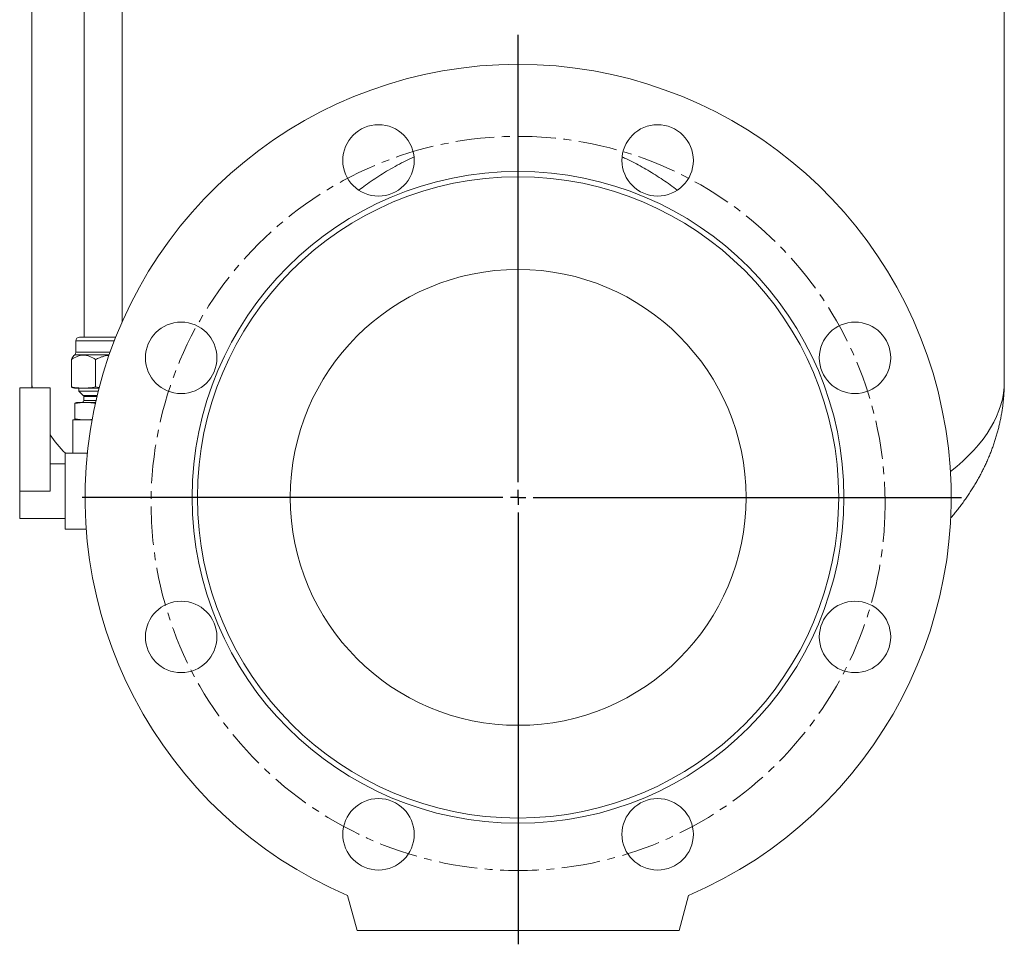
# Model space of a CAD drawing. Units: millimetres. Extents: x 18 to 1010, y -249 to 695.
# Drawn here: x 643 to 967, y 196 to 500 of the extents above; entities that cross this region are included whole.
import ezdxf

# ---------------------------------------------------------------- set-up
doc = ezdxf.new("R2010")
doc.units = ezdxf.units.MM
doc.linetypes.add('CENTERX2', pattern=[20.32, 12.7, -2.54, 2.54, -2.54])
doc.layers.add('FORMAT', color=7, linetype='Continuous')

# ---------------------------------------------------------------- blocks, each defined once
blk = doc.blocks.new('SW_CENTERMARKSYMBOL_0')
at = {"layer": 'FORMAT', "color": 0}
for p, q in [((0, 5), (0, 152.18)), ((-5, 0), (-143.45, 0)), ((0, 0), (-2.5, 0)), ((0, 0), (0, 2.5)), ((0, 0), (0, -2.5)), ((0, 0), (2.5, 0)), ((5, 0), (145.89, 0)), ((0, -5), (0, -147.05))]:
    blk.add_line(p, q, dxfattribs=at)

msp = doc.modelspace()

# ---------------------------------------------------------------- linework, layer by layer
at = {"color": 7, "linetype": 'Continuous', "lineweight": 15}
for p, q in [((664.64, 555.08), (664.64, 395.62)), ((677.14, 400.72), (677.14, 555.08)), ((647.39, 509.92), (647.39, 381.06)), ((967.39, 381.06), (967.39, 509.92)), ((663.06, 395.62), (673.14, 395.62)), ((673.14, 395.62), (674.99, 395.62)), ((661.86, 394.42), (661.86, 390.69)), ((661.51, 389.84), (661.12, 389.46)), ((660.38, 379.24), (660.38, 388.25)), ((668.37, 379.24), (668.37, 388.25)), ((669.56, 379.09), (668.37, 379.24)), ((643.39, 344.92), (643.39, 378.92)), ((643.39, 378.92), (653.39, 378.92)), ((653.39, 344.92), (653.39, 378.92)), ((661.12, 378.92), (661.39, 378.85)), ((661.39, 378.85), (664.38, 378.85)), ((662.89, 378.85), (662.89, 377.9)), ((662.89, 377.9), (664.31, 376.48)), ((662.89, 377.9), (669.25, 377.9)), ((664.38, 378.85), (669.49, 378.85)), ((664.49, 376.06), (664.49, 374.77)), ((661.49, 368.77), (661.49, 373.82)), ((662.39, 374.17), (662.15, 374.11)), ((662.39, 374.17), (665.06, 374.17)), ((665.06, 374.17), (668.35, 374.17)), ((660.89, 368.42), (660.89, 357.42)), ((660.89, 368.42), (667.19, 368.42)), ((662.15, 368.48), (662.39, 368.42)), ((658.39, 357.42), (665.62, 357.42)), ((658.39, 332.42), (658.39, 357.42)), ((653.39, 354.12), (653.47, 353.92)), ((658.39, 353.92), (653.39, 353.92)), ((643.39, 335.92), (643.39, 344.92)), ((643.39, 335.92), (658.39, 335.92)), ((658.39, 332.42), (665.27, 332.42)), ((751.3, 211.92), (754.39, 200.42)), ((860.39, 200.42), (863.47, 211.92)), ((754.39, 200.42), (860.39, 200.42))]:
    msp.add_line(p, q, dxfattribs=at)
at = {"color": 7, "linetype": 'Continuous', "lineweight": 0}
for p, q in [((661.86, 394.42), (673.49, 394.42)), ((673.49, 394.42), (674.52, 394.42)), ((661.51, 389.84), (672.83, 389.84)), ((661.86, 390.69), (673.13, 390.69)), ((664.31, 376.48), (668.89, 376.48)), ((664.49, 376.06), (668.79, 376.06)), ((664.49, 374.77), (668.49, 374.77)), ((643.39, 344.92), (653.39, 344.92))]:
    msp.add_line(p, q, dxfattribs=at)
at = {"color": 7, "linetype": 'Continuous', "lineweight": 15}
for centre, radius in [((761.46, 453.79), 11.75), ((853.31, 453.79), 11.75), ((807.39, 342.92), 107.23), ((807.39, 342.92), 105.5), ((807.39, 342.92), 75), ((696.52, 388.84), 11.75), ((918.25, 388.84), 11.75), ((696.52, 297), 11.75), ((918.25, 297), 11.75), ((761.46, 232.06), 11.75), ((853.31, 232.06), 11.75)]:
    msp.add_circle(centre, radius, dxfattribs=at)
for centre, radius, start, end in [((807.39, 342.92), 142.5, 293.1757, 246.8243), ((663.06, 394.42), 1.2, 90, 180), ((660.66, 390.69), 1.2, 315, 360), ((663.89, 376.06), 0.6, 0, 45), ((663.89, 374.77), 0.6, 270, 0)]:
    msp.add_arc(centre, radius, start, end, dxfattribs=at)
at = {"color": 7, "linetype": 'Continuous', "lineweight": 0}
for start_param, end_param in [(3.141593, 3.174544), (5.807662, 6.283185), (3.416317, 3.514856)]:
    msp.add_ellipse((807.39, 381.06), major_axis=(160, 0), ratio=0.405098, start_param=start_param, end_param=end_param, dxfattribs=at)
for points, knots in [([(755.01, 443.99), (755.73, 444.53), (757.25, 445.69), (759.64, 447.36), (762.17, 449.02), (764.82, 450.63), (767.59, 452.19), (770.38, 453.64), (772.26, 454.51), (773.15, 454.92)], [0, 0, 0, 0, 0.128504, 0.271561, 0.41461, 0.557584, 0.71008, 0.862686, 1, 1, 1, 1]), ([(841.62, 454.91), (841.89, 454.79), (843.04, 454.29), (845.03, 453.3), (847.58, 451.97), (850.1, 450.54), (852.59, 449.02), (855.04, 447.42), (857.44, 445.74), (858.99, 444.57), (859.76, 443.99)], [0, 0, 0, 0, 0.041124, 0.176178, 0.311203, 0.446108, 0.584753, 0.723496, 0.86228, 1, 1, 1, 1])]:
    msp.add_open_spline(points, degree=3, knots=knots, dxfattribs=at)
at = {"color": 7, "linetype": 'Continuous', "lineweight": 15}
for points, knots in [([(660.38, 388.25), (661.01, 388.68), (661.64, 389.04), (662.64, 389.43), (662.97, 389.54), (663.66, 389.68), (664.01, 389.72), (665.06, 389.72), (665.74, 389.58), (667.1, 389.05), (667.74, 388.68), (668.37, 388.25)], [0, 0, 0, 0, 0.25, 0.25, 0.375, 0.375, 0.5, 0.5, 0.75, 0.75, 1, 1, 1, 1]), ([(661.13, 389.45), (661.08, 389.41), (660.98, 389.31), (660.83, 389.09), (660.63, 388.76), (660.48, 388.46), (660.38, 388.25)], [0, 0, 0, 0, 0.182154, 0.385703, 0.589272, 1, 1, 1, 1]), ([(668.37, 388.25), (668.8, 388.46), (669.52, 388.82), (670.58, 389.21), (671.51, 389.47), (672.25, 389.63), (672.68, 389.66), (672.79, 389.67)], [0, 0, 0, 0, 0.307098, 0.51408, 0.721835, 0.929236, 1, 1, 1, 1]), ([(647.39, 381.06), (647.39, 380.98), (647.38, 380.42), (647.39, 379.71), (647.42, 379.07), (647.43, 378.92)], [0, 0, 0, 0, 0.101891, 0.785765, 1, 1, 1, 1]), ([(664.38, 378.85), (663.71, 378.85), (663.04, 378.89), (661.71, 379.02), (661.05, 379.12), (660.38, 379.24)], [0, 0, 0, 0, 0.5, 0.5, 1, 1, 1, 1]), ([(660.38, 379.24), (660.48, 379.19), (660.69, 379.07), (660.94, 378.97), (661.09, 378.94), (661.13, 378.93)], [0, 0, 0, 0, 0.420569, 0.841115, 1, 1, 1, 1]), ([(668.37, 379.24), (667.71, 379.12), (667.04, 379.02), (665.71, 378.89), (665.04, 378.85), (664.38, 378.85)], [0, 0, 0, 0, 0.5, 0.5, 1, 1, 1, 1]), ([(949.71, 336.07), (949.77, 336.14), (950.21, 336.65), (951, 337.61), (952.07, 338.93), (953.1, 340.27), (954.09, 341.62), (955.04, 342.98), (955.96, 344.34), (956.85, 345.72), (957.7, 347.1), (958.51, 348.49), (959.28, 349.88), (960.02, 351.29), (960.72, 352.69), (961.39, 354.11), (962.02, 355.53), (962.62, 356.95), (963.18, 358.38), (963.71, 359.81), (964.19, 361.25), (964.65, 362.69), (965.07, 364.14), (965.45, 365.59), (965.8, 367.04), (966.12, 368.49), (966.4, 369.95), (966.64, 371.41), (966.85, 372.87), (967.03, 374.33), (967.17, 375.79), (967.27, 377.25), (967.35, 378.71), (967.38, 379.98), (967.38, 380.76), (967.38, 381.06)], [0, 0, 0, 0, 0.005989, 0.040209, 0.074236, 0.108062, 0.141682, 0.175092, 0.208289, 0.241271, 0.27404, 0.306596, 0.338942, 0.371083, 0.403022, 0.434765, 0.46632, 0.497692, 0.528889, 0.55992, 0.590793, 0.621518, 0.652102, 0.682557, 0.712891, 0.743114, 0.773236, 0.803268, 0.833218, 0.863099, 0.892919, 0.922688, 0.952418, 0.982119, 1, 1, 1, 1]), ([(662.15, 374.1), (662.12, 374.1), (661.99, 374.07), (661.77, 373.97), (661.58, 373.87), (661.49, 373.82)], [0, 0, 0, 0, 0.155102, 0.57754, 1, 1, 1, 1]), ([(665.06, 374.17), (665.36, 374.17), (665.96, 374.16), (666.85, 374.08), (667.63, 373.99), (668.12, 373.91), (668.3, 373.87)], [0, 0, 0, 0, 0.275164, 0.55033, 0.826805, 1, 1, 1, 1]), ([(661.49, 368.77), (661.61, 368.71), (661.83, 368.58), (662.05, 368.52), (662.15, 368.49)], [0, 0, 0, 0, 0.556552, 1, 1, 1, 1]), ([(667.23, 368.56), (666.91, 368.53), (666.2, 368.45), (665.09, 368.41), (663.89, 368.45), (662.68, 368.57), (661.89, 368.71), (661.49, 368.77)], [0, 0, 0, 0, 0.165705, 0.371243, 0.580756, 0.790413, 1, 1, 1, 1])]:
    msp.add_open_spline(points, degree=3, knots=knots, dxfattribs=at)
msp.add_open_spline([(661.49, 373.82), (662.68, 374.04), (663.87, 374.17), (665.06, 374.17)], degree=3, dxfattribs=at)
at = {"layer": 'FORMAT', "linetype": 'CENTERX2', "lineweight": 0}
msp.add_circle((807.39, 340.93), 120.77, dxfattribs=at)

# ---------------------------------------------------------------- block references
at = {"layer": 'FORMAT'}
msp.add_blockref('SW_CENTERMARKSYMBOL_0', (807.39, 342.92), dxfattribs=at)

doc.saveas('drawing.dxf')
